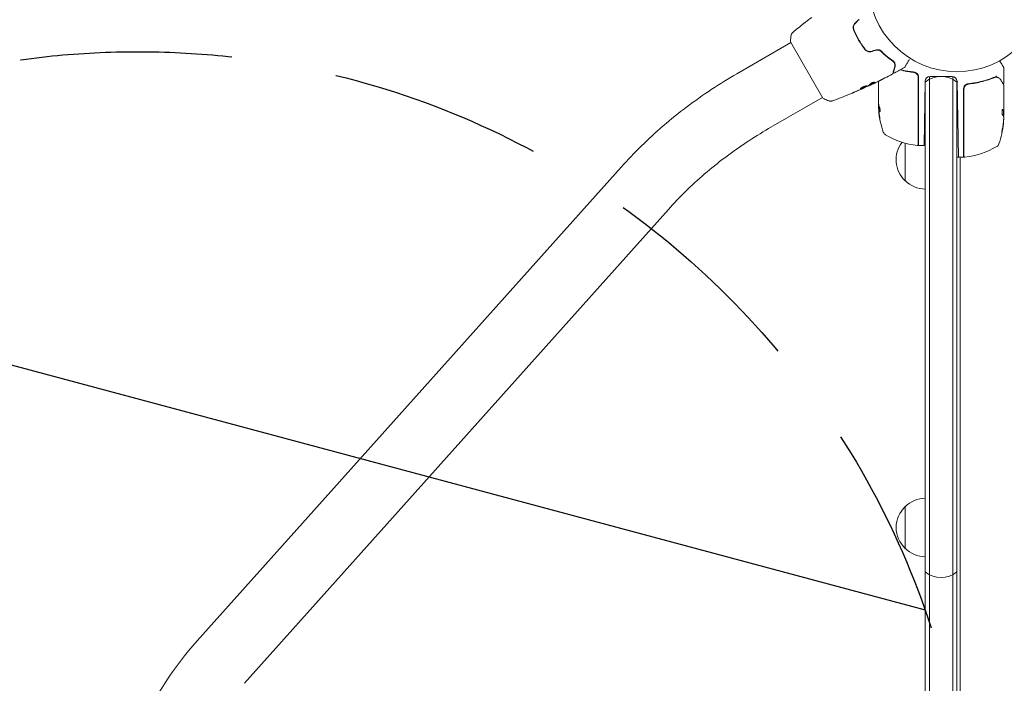
# Model space of a CAD drawing. Units: millimetres. Extents: x -4921 to 6796, y -6325 to 8633.
# Drawn here: x -2436 to -1846, y 1745 to 2142 of the extents above; entities that cross this region are included whole.
import ezdxf

# ---------------------------------------------------------------- set-up
doc = ezdxf.new("R2010")
doc.units = ezdxf.units.MM
doc.header["$LTSCALE"] = 20
doc.linetypes.add('HIDDEN', pattern=[9.525, 6.35, -3.175])
for name, color, linetype in [('2d', 230, 'Continuous'), ('EN-Free_Space', 10, 'HIDDEN'), ('EN-Free_Space_Hatch', 10, 'HIDDEN')]:
    doc.layers.add(name, color=color, linetype=linetype)

msp = doc.modelspace()

# ---------------------------------------------------------------- hatches: boundary and pattern name
at = {"layer": 'EN-Free_Space_Hatch'}
h = msp.add_hatch(dxfattribs=at)
h.set_pattern_fill('ANSI31', color=256, scale=100)
h.set_pattern_definition([(165, (397.5, 3475.5), (-82.175, -306.681), [])])
edge = h.paths.add_edge_path()
edge.add_line((-1710.42, 7126.53), (397.51, 3475.5))
edge.add_arc((-468.52, 2975.5), 1000, -150, 30, ccw=False)
edge.add_line((-1334.55, 2475.5), (-3442.47, 6126.53))
edge.add_arc((-2576.44, 6626.53), 1000, 30, 210, ccw=False)
edge = h.paths.add_edge_path()
edge.add_arc((-2365.08, 1623), 500, 0, 360)
edge = h.paths.add_edge_path()
edge.add_line((-1071.66, -2774.16), (-2311.39, -4921.45))
edge.add_arc((-3177.42, -4421.45), 1000, 150, 330, ccw=False)
edge.add_line((-4043.44, -3921.45), (-2803.71, -1774.16))
edge.add_line((-2803.71, -1774.16), (-1071.66, -2774.16))

# ---------------------------------------------------------------- linework, layer by layer
at = {"layer": '2d', "lineweight": 0}
for p, q in [((-1968.32, 2131.53), (-1968.32, 2131.53)), ((-2005.92, 2109.82), (-1973.65, 2128.45)), ((-1973.9, 2128.89), (-1954.4, 2095.11)), ((-1846.08, 2104.2), (-1846.08, 2113.37)), ((-1897.28, 2067.31), (-1897.28, 2107.61)), ((-1897.08, 2066.75), (-1897.08, 2107.79)), ((-1890.58, 2108.17), (-1890.58, 1189.31)), ((-1890.13, 2108.2), (-1877.03, 2108.2)), ((-1876.58, 1197.73), (-1876.58, 2108.17)), ((-1929.96, 2101.25), (-1929.92, 2101.19)), ((-1926.98, 2102.64), (-1926.93, 2102.56)), ((-1926.05, 2103.11), (-1926, 2103.02)), ((-1921.08, 2091.99), (-1921.08, 2105.33)), ((-1893.8, 2066.75), (-1893.13, 2105.25)), ((-1893.08, 2105.76), (-1893.08, 1187.81)), ((-1874.08, 1199.23), (-1874.08, 2105.76)), ((-1874.03, 2105.25), (-1873.23, 2059.75)), ((-1870.08, 2060.25), (-1870.08, 2100.79)), ((-1869.88, 2100.61), (-1869.88, 2060.31)), ((-1866.28, 2103.7), (-1867.78, 2103.7)), ((-1846.08, 2103), (-1846.08, 2084.99)), ((-1986.92, 2076.91), (-1954.65, 2095.55)), ((-1949.32, 2098.62), (-1949.32, 2098.62)), ((-1921.08, 2089.4), (-1921.08, 2090.98)), ((-1920.98, 2091.25), (-1920.98, 2088.59)), ((-1920.86, 2088.59), (-1920.96, 2088.59)), ((-1846.18, 2084.45), (-1846.18, 2087.69)), ((-1846.18, 2087.68), (-1846.08, 2087.68)), ((-1846.08, 2082.4), (-1846.08, 2083.98)), ((-1905.08, 2045.7), (-1905.08, 2068.24)), ((-1896.92, 2066.75), (-1893.8, 2066.75)), ((-1870.58, 2059.75), (-1873.58, 2059.75)), ((-1872.08, 2059.75), (-1872.08, 1200.43)), ((-2329.42, 1770.02), (-2075.34, 2053.89)), ((-2301.11, 1744.68), (-2047.02, 2028.55)), ((-1905.08, 1825.5), (-1905.08, 1850.5))]:
    msp.add_line(p, q, dxfattribs=at)
msp.add_circle((-1874.08, 2164), 53, dxfattribs=at)
for centre, radius, start, end in [((-1890.13, 2105.2), 3, 90, 179), ((-1883.58, 2093.2), 15, 50.70352, 129.29646), ((-1877.03, 2105.2), 3, 1, 90), ((-1892.89, 2083.7), 17, 90.6413, 91.08268), ((-1867.08, 2100.79), 3, 154.66076, 180), ((-1892.89, 2083.7), 17, 104.2697, 104.96633), ((-1871.18, 2091.75), 49.9, 183.62794, 183.81349), ((-1871.18, 2091.75), 50, 185.57751, 199.85225), ((-1895.98, 2084.75), 50, 340.14775, 354.42249), ((-1895.98, 2084.75), 49.9, 354.41128, 354.78484), ((-1915.39, 2075.79), 3, 199.85225, 239.89826), ((-1891.81, 2116.45), 50, 239.89826, 263.0783), ((-1892.89, 2058.7), 17, 104.2697, 104.96633), ((-1892.89, 2058.7), 17, 90.6413, 92.55502), ((-1893.56, 2058.2), 17, 141.54883, 227.33207), ((-1897.78, 2067.31), 0.5, 263.0783, 0), ((-1896.92, 2069.75), 3, 266.88035, 270), ((-1875.34, 2109.45), 50, 276.9217, 300.10174), ((-1851.77, 2068.79), 3, 300.10174, 340.14775), ((-1873.58, 2060.25), 0.5, 180, 270), ((-1870.58, 2060.25), 0.5, 270, 0), ((-1869.38, 2060.31), 0.5, 180, 276.9217), ((-1892.89, 2057.7), 17, 224.1865, 269.3587), ((-1892.89, 1838.5), 17, 90.6413, 135.8135), ((-1893.56, 1838), 17, 132.66793, 227.33207), ((-1892.89, 1837.5), 17, 224.1865, 269.3587), ((-1883.58, 1823), 15, 230.70352, 309.29648)]:
    msp.add_arc(centre, radius, start, end, dxfattribs=at)
for centre, major_axis, ratio, start_param, end_param in [((-1871.18, 2092.08), (-50, 0), 0.886633, 0.070459, 0.087901), ((-1871.18, 2090.24), (-49.97, 0), 0.372483, 0.088567, 0.172666), ((-1895.98, 2083.76), (49.96, 0), 0.882523, -0.189074, -0.09332), ((-1895.98, 2080.82), (49.81, 0), 0.438198, -0.046566, 0.01654)]:
    msp.add_ellipse(centre, major_axis=major_axis, ratio=ratio, start_param=start_param, end_param=end_param, dxfattribs=at)
at = {"layer": '2d', "lineweight": 0, "extrusion": (0, 0, -1)}
for centre, major_axis, ratio, start_param, end_param in [((-1871.18, 2092.9), (-49.98, 0), 0.385779, -0.172684, -0.083959), ((-1871.18, 2087.82), (-49.81, 0), 0.438198, -0.042766, 0.035353), ((-1871.18, 2090.24), (-49.87, 0), 0.372483, -0.173016, -0.088745), ((-1895.98, 2083.77), (49.99, 0), 0.156437, -0.125467, -0.082209), ((-1895.98, 2083.76), (49.86, 0), 0.882523, 0.093508, 0.189458), ((-1895.98, 2085.08), (50, 0), 0.886633, 0.070459, 0.189049), ((-1895.98, 2080.82), (49.71, 0), 0.438198, 0.042852, 0.04666)]:
    msp.add_ellipse(centre, major_axis=major_axis, ratio=ratio, start_param=start_param, end_param=end_param, dxfattribs=at)
at = {"layer": '2d', "lineweight": 0}
for points in [[(-1964.85, 2140.69), (-1963.6, 2141.66), (-1962.34, 2142.62), (-1961.08, 2143.57)], [(-1932.9, 2142.35), (-1933.74, 2141.52), (-1934.57, 2140.68), (-1935.4, 2139.85)], [(-1935.26, 2139.71), (-1934.43, 2140.54), (-1933.59, 2141.38), (-1932.76, 2142.21)], [(-1972.44, 2134.57), (-1970.24, 2136.4), (-1968.01, 2138.21), (-1965.75, 2139.98)], [(-1922.29, 2124.08), (-1923.43, 2123.77), (-1924.57, 2123.47), (-1925.71, 2123.16)], [(-1925.66, 2122.97), (-1924.52, 2123.27), (-1923.38, 2123.58), (-1922.24, 2123.88)], [(-1911.9, 2116.73), (-1911.85, 2116.67), (-1911.81, 2116.61), (-1911.77, 2116.54)], [(-1911.69, 2113.12), (-1911.62, 2113.1), (-1911.56, 2113.08), (-1911.5, 2113.06)], [(-1911.63, 2113.31), (-1911.57, 2113.29), (-1911.51, 2113.27), (-1911.44, 2113.25)], [(-1911.6, 2116.27), (-1911.5, 2116.07), (-1911.43, 2115.88), (-1911.38, 2115.69)], [(-1905.56, 2113.48), (-1907.48, 2112.39), (-1909.42, 2111.33), (-1911.37, 2110.29)], [(-1911.31, 2115.36), (-1911.3, 2115.24), (-1911.29, 2115.11), (-1911.29, 2115)], [(-1905.56, 2113.48), (-1905.56, 2113.48), (-1905.56, 2113.48), (-1905.56, 2113.48)], [(-1846.15, 2113.62), (-1846.15, 2113.62), (-1846.08, 2113.46), (-1846.08, 2113.37)], [(-1912.82, 2109.52), (-1912.82, 2109.52), (-1912.82, 2109.52), (-1912.82, 2109.52)], [(-1899.94, 2110.59), (-1899.9, 2110.58), (-1899.87, 2110.58), (-1899.83, 2110.57)], [(-1850.71, 2107.98), (-1850.95, 2107.95), (-1851.19, 2107.89), (-1851.42, 2107.8)], [(-1851.41, 2107.58), (-1851.24, 2107.65), (-1851.07, 2107.7), (-1850.89, 2107.74)], [(-1850.89, 2107.74), (-1850.82, 2107.76), (-1850.73, 2107.76), (-1850.66, 2107.75)], [(-1850.69, 2107.99), (-1850.69, 2107.99), (-1850.7, 2107.99), (-1850.71, 2107.98)], [(-1850.66, 2107.75), (-1850.61, 2107.74), (-1850.57, 2107.74), (-1850.52, 2107.73)], [(-1850.52, 2107.73), (-1850.5, 2107.73), (-1850.48, 2107.73), (-1850.45, 2107.72)], [(-1849.36, 2107.46), (-1849.3, 2107.44), (-1849.24, 2107.41), (-1849.18, 2107.38)], [(-1849.18, 2107.38), (-1848.67, 2107.11), (-1848.21, 2106.73), (-1847.84, 2106.1)], [(-1930.95, 2100.75), (-1931.24, 2100.62), (-1931.56, 2100.48), (-1931.89, 2100.33)], [(-1931.56, 2100.53), (-1931.47, 2100.57), (-1931.39, 2100.6), (-1931.3, 2100.64)], [(-1931.3, 2100.64), (-1931.17, 2100.7), (-1931.02, 2100.76), (-1930.9, 2100.82)], [(-1929.92, 2101.19), (-1929.92, 2101.19), (-1929.92, 2101.19), (-1929.92, 2101.19)], [(-1926.03, 2103.08), (-1926.7, 2102.77), (-1927.37, 2102.46), (-1928.04, 2102.15)], [(-1927.79, 2102.27), (-1927.73, 2102.3), (-1927.68, 2102.33), (-1927.65, 2102.35)], [(-1927.65, 2102.35), (-1927.01, 2102.73), (-1926.43, 2103.22), (-1925.91, 2103.79)], [(-1926.78, 2102.62), (-1926.88, 2102.58), (-1926.93, 2102.56), (-1926.93, 2102.56)], [(-1926.05, 2103.11), (-1926.05, 2103.11), (-1926, 2103.14), (-1925.91, 2103.18)], [(-1924.34, 2103.76), (-1924.71, 2103.58), (-1925.09, 2103.41), (-1925.47, 2103.23)], [(-1924.83, 2103.64), (-1924.83, 2103.64), (-1924.83, 2103.64), (-1924.82, 2103.64)], [(-1924.71, 2103.72), (-1924.71, 2103.72), (-1924.71, 2103.72), (-1924.71, 2103.71)], [(-1920.28, 2105.72), (-1921.62, 2105.06), (-1922.98, 2104.4), (-1924.34, 2103.76)], [(-1924.07, 2103.9), (-1922.65, 2104.58), (-1921.23, 2105.26), (-1919.82, 2105.95)], [(-1923.49, 2104.73), (-1923.47, 2104.7), (-1923.5, 2104.64), (-1923.58, 2104.57)], [(-1869.55, 2102.48), (-1869.64, 2102.35), (-1869.72, 2102.21), (-1869.79, 2102.07)], [(-1867.33, 2103.57), (-1867.29, 2103.58), (-1867.26, 2103.58), (-1867.22, 2103.59)], [(-1846.51, 2103.71), (-1846.51, 2103.71), (-1846.51, 2103.71), (-1846.51, 2103.71)], [(-1846.15, 2103.25), (-1846.1, 2103.18), (-1846.08, 2103.09), (-1846.08, 2103)], [(-1846.08, 2103), (-1846.08, 2103), (-1846.08, 2103), (-1846.08, 2103)], [(-1931.89, 2100.33), (-1933.14, 2099.79), (-1934.39, 2099.26), (-1935.65, 2098.74)], [(-1950.88, 2093.55), (-1950.88, 2093.55), (-1950.88, 2093.55), (-1950.88, 2093.55)], [(-1921.07, 2091.86), (-1921.07, 2091.9), (-1921.08, 2091.94), (-1921.08, 2091.99)], [(-1921.08, 2089.4), (-1921.07, 2089.24), (-1921.06, 2089.09), (-1921.05, 2088.96)], [(-1921.06, 2091.75), (-1921.06, 2091.79), (-1921.07, 2091.82), (-1921.07, 2091.86)], [(-1920.99, 2091.28), (-1921.02, 2091.41), (-1921.04, 2091.57), (-1921.06, 2091.75)], [(-1921.06, 2091.75), (-1921.06, 2091.75), (-1921.06, 2091.75), (-1921.06, 2091.75)], [(-1920.27, 2086.98), (-1920.28, 2087), (-1920.3, 2087.02), (-1920.31, 2087.04)], [(-1846.69, 2088.44), (-1846.7, 2088.45), (-1846.72, 2088.46), (-1846.73, 2088.46)], [(-1846.23, 2087.75), (-1846.21, 2087.71), (-1846.19, 2087.69), (-1846.18, 2087.69)], [(-1846.15, 2084.39), (-1846.13, 2084.5), (-1846.11, 2084.62), (-1846.1, 2084.75)], [(-1846.08, 2087.69), (-1846.09, 2087.69), (-1846.11, 2087.71), (-1846.13, 2087.75)], [(-1846.1, 2084.75), (-1846.1, 2084.79), (-1846.09, 2084.82), (-1846.09, 2084.86)], [(-1846.09, 2084.86), (-1846.09, 2084.9), (-1846.08, 2084.94), (-1846.08, 2084.99)], [(-1846.32, 2079.81), (-1846.33, 2079.77), (-1846.33, 2079.72), (-1846.34, 2079.65)], [(-1846.24, 2079.65), (-1846.23, 2079.72), (-1846.23, 2079.77), (-1846.22, 2079.81)], [(-1846.08, 2082.4), (-1846.09, 2082.24), (-1846.1, 2082.09), (-1846.11, 2081.96)]]:
    msp.add_open_spline(points, degree=3, dxfattribs=at)
for points, knots in [([(-1965.75, 2139.98), (-1965.72, 2140.01), (-1965.68, 2140.04), (-1965.59, 2140.11), (-1965.54, 2140.15), (-1965.42, 2140.25), (-1965.35, 2140.3), (-1965.15, 2140.45), (-1965, 2140.57), (-1964.85, 2140.69)], [0.003802953, 0.003802953, 0.003802953, 0.003802953, 0.004028258, 0.004028258, 0.004321052, 0.004321052, 0.004613847, 0.004613847, 0.005199436, 0.005199436, 0.005199436, 0.005199436]), ([(-1935.4, 2139.85), (-1935.63, 2139.62), (-1935.82, 2139.36), (-1936.12, 2138.8), (-1936.22, 2138.5), (-1936.31, 2138.05), (-1936.33, 2137.9), (-1936.35, 2137.59), (-1936.34, 2137.43), (-1936.3, 2136.98), (-1936.23, 2136.68), (-1936.11, 2136.4)], [0, 0, 0, 0, 0.000962618, 0.000962618, 0.001925236, 0.001925236, 0.002406545, 0.002406545, 0.002887854, 0.002887854, 0.003850472, 0.003850472, 0.003850472, 0.003850472]), ([(-1935.93, 2136.47), (-1936.14, 2137.01), (-1936.2, 2137.61), (-1936.02, 2138.46), (-1935.93, 2138.74), (-1935.65, 2139.26), (-1935.47, 2139.5), (-1935.26, 2139.71)], [0, 0, 0, 0, 0.001770151, 0.001770151, 0.002655226, 0.002655226, 0.003540301, 0.003540301, 0.003540301, 0.003540301]), ([(-1936.11, 2136.4), (-1935.68, 2135.31), (-1935.21, 2134.23), (-1934.43, 2132.62), (-1934.16, 2132.09), (-1933.59, 2131.02), (-1933.3, 2130.49), (-1932.39, 2128.92), (-1931.75, 2127.9), (-1930.42, 2125.94), (-1929.72, 2124.99), (-1929, 2124.08)], [0, 0, 0, 0, 0.0036116, 0.0036116, 0.0054174, 0.0054174, 0.0072232, 0.0072232, 0.01083479, 0.01083479, 0.01444639, 0.01444639, 0.01444639, 0.01444639]), ([(-1928.84, 2124.2), (-1929.57, 2125.12), (-1930.26, 2126.06), (-1931.26, 2127.54), (-1931.59, 2128.04), (-1932.23, 2129.06), (-1932.54, 2129.57), (-1933.44, 2131.14), (-1934, 2132.19), (-1935.02, 2134.32), (-1935.5, 2135.39), (-1935.93, 2136.47)], [0, 0, 0, 0, 0.0035954, 0.0035954, 0.00539309, 0.00539309, 0.00719079, 0.00719079, 0.01078619, 0.01078619, 0.01438158, 0.01438158, 0.01438158, 0.01438158]), ([(-1973.9, 2128.89), (-1973.84, 2129.77), (-1973.76, 2130.66), (-1973.61, 2131.92), (-1973.55, 2132.32), (-1973.49, 2132.72)], [0, 0, 0, 0, 2.660887, 2.660887, 3.904745, 3.904745, 3.904745, 3.904745]), ([(-1973.49, 2132.72), (-1973.44, 2133.04), (-1973.34, 2133.35), (-1973.12, 2133.78), (-1973.03, 2133.91), (-1972.87, 2134.14), (-1972.79, 2134.24), (-1972.62, 2134.41), (-1972.52, 2134.5), (-1972.44, 2134.57)], [0, 0, 0, 0, 0.971802, 0.971802, 1.448447, 1.448447, 1.834818, 1.834818, 2.252163, 2.252163, 2.252163, 2.252163]), ([(-1925.71, 2123.16), (-1926, 2123.08), (-1926.3, 2123.05), (-1926.73, 2123.06), (-1926.88, 2123.08), (-1927.17, 2123.13), (-1927.31, 2123.17), (-1927.58, 2123.26), (-1927.72, 2123.32), (-1927.98, 2123.45), (-1928.1, 2123.52), (-1928.46, 2123.77), (-1928.66, 2123.97), (-1928.84, 2124.2)], [0, 0, 0, 0, 0.000889055, 0.000889055, 0.001333583, 0.001333583, 0.00177811, 0.00177811, 0.002222638, 0.002222638, 0.002667165, 0.002667165, 0.00355622, 0.00355622, 0.00355622, 0.00355622]), ([(-1929, 2124.08), (-1928.62, 2123.6), (-1928.11, 2123.23), (-1927.23, 2122.93), (-1926.92, 2122.87), (-1926.28, 2122.85), (-1925.97, 2122.88), (-1925.66, 2122.97)], [0, 0, 0, 0, 0.001914168, 0.001914168, 0.002871252, 0.002871252, 0.003828336, 0.003828336, 0.003828336, 0.003828336]), ([(-1919.38, 2123.29), (-1919.55, 2123.46), (-1919.75, 2123.62), (-1920.07, 2123.81), (-1920.19, 2123.87), (-1920.42, 2123.98), (-1920.55, 2124.02), (-1920.8, 2124.1), (-1920.93, 2124.13), (-1921.2, 2124.17), (-1921.34, 2124.18), (-1921.75, 2124.18), (-1922.02, 2124.15), (-1922.29, 2124.08)], [0, 0, 0, 0, 0.000832155, 0.000832155, 0.001248232, 0.001248232, 0.001664309, 0.001664309, 0.002080386, 0.002080386, 0.002496464, 0.002496464, 0.003328618, 0.003328618, 0.003328618, 0.003328618]), ([(-1922.24, 2123.88), (-1922, 2123.95), (-1921.75, 2123.98), (-1921.24, 2123.98), (-1920.99, 2123.94), (-1920.62, 2123.84), (-1920.49, 2123.79), (-1920.37, 2123.74)], [0, 0, 0, 0, 0.000754737, 0.000754737, 0.001509473, 0.001509473, 0.001915042, 0.001915042, 0.001915042, 0.001915042]), ([(-1922.24, 2123.88), (-1921.99, 2123.95), (-1921.74, 2123.98), (-1921.36, 2123.98), (-1921.24, 2123.97), (-1920.99, 2123.93), (-1920.87, 2123.91), (-1920.63, 2123.84), (-1920.52, 2123.8), (-1920.3, 2123.7), (-1920.19, 2123.65), (-1919.88, 2123.46), (-1919.69, 2123.32), (-1919.53, 2123.15)], [0, 0, 0, 0, 0.000765347, 0.000765347, 0.00114802, 0.00114802, 0.001530694, 0.001530694, 0.001913367, 0.001913367, 0.00229604, 0.00229604, 0.003061387, 0.003061387, 0.003061387, 0.003061387]), ([(-1919.53, 2123.15), (-1918.3, 2121.91), (-1917.08, 2120.82), (-1914.73, 2118.88), (-1913.58, 2118.03), (-1912.5, 2117.28)], [0, 0, 0, 0, 0.00577336, 0.00577336, 0.01154671, 0.01154671, 0.01154671, 0.01154671]), ([(-1912.38, 2117.45), (-1913.48, 2118.21), (-1914.63, 2119.06), (-1916.98, 2121), (-1918.18, 2122.08), (-1919.38, 2123.29)], [0, 0, 0, 0, 0.00561537, 0.00561537, 0.01123074, 0.01123074, 0.01123074, 0.01123074]), ([(-1902.68, 2118.32), (-1902.68, 2118.32), (-1902.68, 2118.31), (-1903.08, 2117.62), (-1903.45, 2116.98), (-1903.95, 2116.11), (-1904.11, 2115.84), (-1904.4, 2115.33), (-1904.54, 2115.1), (-1904.9, 2114.47), (-1905.09, 2114.15), (-1905.26, 2113.85), (-1905.3, 2113.78), (-1905.33, 2113.73), (-1905.34, 2113.72), (-1905.34, 2113.71), (-1905.34, 2113.71), (-1905.35, 2113.69), (-1905.36, 2113.68), (-1905.37, 2113.67), (-1905.37, 2113.66), (-1905.37, 2113.66)], [0.00359105, 0.00359105, 0.00359105, 0.00359105, 0.00362128, 0.00362128, 0.00724257, 0.00724257, 0.00905321, 0.00905321, 0.01086385, 0.01086385, 0.01448514, 0.01448514, 0.01629578, 0.01629578, 0.0172011, 0.0172011, 0.01810642, 0.01810642, 0.02172771, 0.02172771, 0.02826335, 0.02826335, 0.02826335, 0.02826335]), ([(-1911.38, 2114.25), (-1911.68, 2113.12), (-1911.94, 2112.17), (-1912.18, 2111.26), (-1912.23, 2111.09), (-1912.31, 2110.78), (-1912.35, 2110.64), (-1912.45, 2110.28), (-1912.49, 2110.1), (-1912.53, 2109.95), (-1912.54, 2109.92), (-1912.55, 2109.9), (-1912.55, 2109.89), (-1912.56, 2109.87), (-1912.56, 2109.86), (-1912.56, 2109.84), (-1912.57, 2109.83), (-1912.57, 2109.83)], [0, 0, 0, 0, 0.00604989, 0.00604989, 0.00756236, 0.00756236, 0.00907483, 0.00907483, 0.01209978, 0.01209978, 0.01361225, 0.01361225, 0.01512472, 0.01512472, 0.01814967, 0.01814967, 0.02364717, 0.02364717, 0.02364717, 0.02364717]), ([(-1912.5, 2117.28), (-1912.22, 2117.09), (-1912, 2116.87), (-1911.65, 2116.4), (-1911.53, 2116.14), (-1911.39, 2115.75), (-1911.36, 2115.62), (-1911.31, 2115.35), (-1911.29, 2115.21), (-1911.28, 2114.81), (-1911.31, 2114.53), (-1911.38, 2114.25)], [0, 0, 0, 0, 0.001348017, 0.001348017, 0.002696033, 0.002696033, 0.003370042, 0.003370042, 0.00404405, 0.00404405, 0.005392066, 0.005392066, 0.005392066, 0.005392066]), ([(-1911.19, 2114.2), (-1911.12, 2114.48), (-1911.08, 2114.75), (-1911.09, 2115.31), (-1911.13, 2115.59), (-1911.26, 2116), (-1911.32, 2116.14), (-1911.45, 2116.42), (-1911.53, 2116.56), (-1911.81, 2116.96), (-1912.05, 2117.22), (-1912.38, 2117.45)], [0, 0, 0, 0, 0.001864837, 0.001864837, 0.003729674, 0.003729674, 0.004662092, 0.004662092, 0.00559451, 0.00559451, 0.007459347, 0.007459347, 0.007459347, 0.007459347]), ([(-1912.08, 2110.86), (-1912.08, 2110.86), (-1912.08, 2110.86), (-1912.08, 2110.88), (-1912.08, 2110.88), (-1912.07, 2110.9), (-1912.07, 2110.91), (-1912.07, 2110.92), (-1912.07, 2110.92), (-1912.07, 2110.93), (-1912.06, 2110.93), (-1912.05, 2110.98), (-1912.02, 2111.09), (-1911.96, 2111.34), (-1911.93, 2111.43), (-1911.87, 2111.66), (-1911.83, 2111.79), (-1911.65, 2112.49), (-1911.44, 2113.26), (-1911.19, 2114.2)], [0.02275047, 0.02275047, 0.02275047, 0.02275047, 0.02787328, 0.02787328, 0.0306606, 0.0306606, 0.03205427, 0.03205427, 0.0327511, 0.0327511, 0.03344793, 0.03344793, 0.03623526, 0.03623526, 0.03762892, 0.03762892, 0.03902259, 0.03902259, 0.04459724, 0.04459724, 0.04459724, 0.04459724]), ([(-1905.37, 2113.66), (-1905.37, 2113.66), (-1905.37, 2113.66), (-1905.37, 2113.66), (-1905.37, 2113.66), (-1905.37, 2113.66), (-1905.37, 2113.66), (-1905.37, 2113.65), (-1905.37, 2113.65), (-1905.38, 2113.64), (-1905.39, 2113.63), (-1905.41, 2113.61), (-1905.42, 2113.59), (-1905.47, 2113.54), (-1905.51, 2113.5), (-1905.56, 2113.48)], [0, 0, 0, 0, 0.0004883, 0.0004883, 0.0024414, 0.0024414, 0.0063477, 0.0063477, 0.0141604, 0.0141604, 0.0454251, 0.0454251, 0.1080431, 0.1080431, 0.2662065, 0.2662065, 0.2662065, 0.2662065]), ([(-2075.34, 2053.89), (-2071.46, 2058.21), (-2067.41, 2062.44), (-2058.99, 2070.68), (-2054.61, 2074.69), (-2045.57, 2082.45), (-2040.9, 2086.21), (-2031.31, 2093.45), (-2026.38, 2096.94), (-2016.31, 2103.61), (-2011.16, 2106.79), (-2005.92, 2109.82)], [3.8889626, 3.8889626, 3.8889626, 3.8889626, 3.9783908, 3.9783908, 4.067819, 4.067819, 4.1572472, 4.1572472, 4.2466754, 4.2466754, 4.3361036, 4.3361036, 4.3361036, 4.3361036]), ([(-1912.82, 2109.52), (-1915.75, 2107.97), (-1918.7, 2106.48), (-1923.08, 2104.36), (-1924.48, 2103.69), (-1925.89, 2103.04)], [0, 0, 0, 0, 10.001335, 10.001335, 14.690563, 14.690563, 14.690563, 14.690563]), ([(-1918.56, 2106.57), (-1918.56, 2106.57), (-1918.57, 2106.57), (-1918.62, 2106.54), (-1918.65, 2106.53), (-1918.79, 2106.46), (-1918.92, 2106.39), (-1919.16, 2106.27), (-1919.25, 2106.23), (-1919.44, 2106.13), (-1919.54, 2106.09), (-1919.74, 2105.98), (-1919.85, 2105.93), (-1920.06, 2105.83), (-1920.17, 2105.77), (-1920.28, 2105.72)], [0.002335629, 0.002335629, 0.002335629, 0.002335629, 0.002691247, 0.002691247, 0.003046864, 0.003046864, 0.003758098, 0.003758098, 0.004113716, 0.004113716, 0.004469333, 0.004469333, 0.00482495, 0.00482495, 0.005180567, 0.005180567, 0.005180567, 0.005180567]), ([(-1919.82, 2105.95), (-1919.65, 2106.04), (-1919.48, 2106.12), (-1919.17, 2106.27), (-1919.04, 2106.34), (-1918.81, 2106.45), (-1918.72, 2106.5), (-1918.63, 2106.54), (-1918.6, 2106.55), (-1918.57, 2106.57), (-1918.56, 2106.57), (-1918.56, 2106.57)], [0, 0, 0, 0, 0.000583907, 0.000583907, 0.001167815, 0.001167815, 0.001751722, 0.001751722, 0.002043676, 0.002043676, 0.002335629, 0.002335629, 0.002335629, 0.002335629]), ([(-1912.57, 2109.83), (-1912.57, 2109.81), (-1912.58, 2109.79), (-1912.6, 2109.75), (-1912.6, 2109.73), (-1912.64, 2109.68), (-1912.66, 2109.64), (-1912.73, 2109.58), (-1912.77, 2109.54), (-1912.82, 2109.52)], [0, 0, 0, 0, 0.063877, 0.063877, 0.1267226, 0.1267226, 0.2526866, 0.2526866, 0.41085, 0.41085, 0.41085, 0.41085]), ([(-1911.37, 2110.29), (-1911.41, 2110.26), (-1911.47, 2110.24), (-1911.57, 2110.23), (-1911.63, 2110.23), (-1911.74, 2110.24), (-1911.79, 2110.26), (-1911.88, 2110.31), (-1911.93, 2110.35), (-1912, 2110.43), (-1912.03, 2110.47), (-1912.08, 2110.57), (-1912.09, 2110.62), (-1912.1, 2110.73), (-1912.1, 2110.79), (-1912.09, 2110.85), (-1912.09, 2110.85), (-1912.08, 2110.86)], [0, 0, 0, 0, 0.16195, 0.16195, 0.324498, 0.324498, 0.487024, 0.487024, 0.649551, 0.649551, 0.812077, 0.812077, 0.974604, 0.974604, 1.137131, 1.137131, 1.15657, 1.15657, 1.15657, 1.15657]), ([(-1908.07, 2112.08), (-1906.8, 2111.75), (-1905.5, 2111.47), (-1903.48, 2111.09), (-1902.78, 2110.97), (-1901.37, 2110.76), (-1900.66, 2110.67), (-1899.94, 2110.59)], [0.008778542, 0.008778542, 0.008778542, 0.008778542, 0.012935595, 0.012935595, 0.015091528, 0.015091528, 0.017247461, 0.017247461, 0.017247461, 0.017247461]), ([(-1907.81, 2112.22), (-1906.57, 2111.91), (-1905.31, 2111.63), (-1903.31, 2111.27), (-1902.61, 2111.15), (-1901.18, 2110.94), (-1900.47, 2110.85), (-1899.75, 2110.77)], [0.009014486, 0.009014486, 0.009014486, 0.009014486, 0.01304558, 0.01304558, 0.015219844, 0.015219844, 0.017394107, 0.017394107, 0.017394107, 0.017394107]), ([(-1899.94, 2110.59), (-1899.76, 2110.57), (-1899.58, 2110.53), (-1899.24, 2110.43), (-1899.07, 2110.36), (-1898.74, 2110.19), (-1898.59, 2110.09), (-1898.3, 2109.87), (-1898.17, 2109.75), (-1897.92, 2109.47), (-1897.81, 2109.33), (-1897.63, 2109.02), (-1897.54, 2108.85), (-1897.41, 2108.51), (-1897.36, 2108.34), (-1897.3, 2107.98), (-1897.28, 2107.79), (-1897.28, 2107.61)], [0, 0, 0, 0, 0.000545643, 0.000545643, 0.001091287, 0.001091287, 0.00163693, 0.00163693, 0.002182574, 0.002182574, 0.002728217, 0.002728217, 0.003273861, 0.003273861, 0.003819504, 0.003819504, 0.004365148, 0.004365148, 0.004365148, 0.004365148]), ([(-1897.25, 2108.77), (-1897.34, 2109.04), (-1897.47, 2109.29), (-1897.71, 2109.64), (-1897.81, 2109.75), (-1898, 2109.95), (-1898.1, 2110.05), (-1898.43, 2110.31), (-1898.68, 2110.45), (-1899.19, 2110.67), (-1899.47, 2110.74), (-1899.75, 2110.77)], [0.00100236, 0.00100236, 0.00100236, 0.00100236, 0.001846114, 0.001846114, 0.002267991, 0.002267991, 0.002689868, 0.002689868, 0.003533622, 0.003533622, 0.004377377, 0.004377377, 0.004377377, 0.004377377]), ([(-1899.24, 2110.42), (-1899.23, 2110.42), (-1899.23, 2110.42), (-1899.23, 2110.42), (-1899.23, 2110.42), (-1899.22, 2110.42), (-1899.22, 2110.41), (-1899.2, 2110.41), (-1899.19, 2110.4), (-1899.17, 2110.39), (-1899.15, 2110.39), (-1899.14, 2110.38)], [0.1768027, 0.1768027, 0.1768027, 0.1768027, 0.1894279, 0.1894279, 0.2123885, 0.2123885, 0.2329575, 0.2329575, 0.3426623, 0.3426623, 0.4889405, 0.4889405, 0.4889405, 0.4889405]), ([(-1899.24, 2110.42), (-1899.23, 2110.42), (-1899.23, 2110.42), (-1899.23, 2110.42), (-1899.23, 2110.42), (-1899.22, 2110.41), (-1899.22, 2110.41), (-1899.21, 2110.41), (-1899.2, 2110.41), (-1899.18, 2110.4), (-1899.16, 2110.39), (-1899.14, 2110.38)], [0.1786321, 0.1786321, 0.1786321, 0.1786321, 0.2027398, 0.2027398, 0.2141563, 0.2141563, 0.2394263, 0.2394263, 0.3068136, 0.3068136, 0.4865298, 0.4865298, 0.4865298, 0.4865298]), ([(-1897.08, 2107.79), (-1897.08, 2107.96), (-1897.09, 2108.12), (-1897.15, 2108.45), (-1897.19, 2108.61), (-1897.25, 2108.77)], [0, 0, 0, 0, 0.000501147, 0.000501147, 0.001002294, 0.001002294, 0.001002294, 0.001002294]), ([(-1851.42, 2107.8), (-1853.85, 2106.82), (-1856.39, 2105.97), (-1860.39, 2104.95), (-1861.75, 2104.65), (-1863.84, 2104.27), (-1864.55, 2104.15), (-1865.97, 2103.94), (-1866.69, 2103.85), (-1867.41, 2103.77)], [0, 0, 0, 0, 0.00868962, 0.00868962, 0.01303444, 0.01303444, 0.01520684, 0.01520684, 0.01737925, 0.01737925, 0.01737925, 0.01737925]), ([(-1867.22, 2103.59), (-1864.36, 2103.91), (-1861.62, 2104.43), (-1857.67, 2105.44), (-1856.38, 2105.82), (-1854.48, 2106.44), (-1853.85, 2106.66), (-1852.62, 2107.11), (-1852.01, 2107.34), (-1851.41, 2107.58)], [0, 0, 0, 0, 0.00862215, 0.00862215, 0.01293323, 0.01293323, 0.01508877, 0.01508877, 0.0172443, 0.0172443, 0.0172443, 0.0172443]), ([(-1850.69, 2107.99), (-1850.63, 2108), (-1850.57, 2108.07), (-1850.51, 2108.21), (-1850.49, 2108.26), (-1850.47, 2108.35), (-1850.46, 2108.38), (-1850.44, 2108.43), (-1850.43, 2108.47), (-1850.4, 2108.48)], [0, 0, 0, 0, 0.0003682582, 0.0003682582, 0.0005523873, 0.0005523873, 0.0006444519, 0.0006444519, 0.0007365165, 0.0007365165, 0.0007365165, 0.0007365165]), ([(-1850.45, 2107.72), (-1850.18, 2107.69), (-1849.93, 2107.64), (-1849.59, 2107.54), (-1849.46, 2107.5), (-1849.36, 2107.46)], [0, 0, 0, 0, 0.923542, 0.923542, 1.557399, 1.557399, 1.557399, 1.557399]), ([(-1929.92, 2101.19), (-1932.94, 2099.84), (-1935.99, 2098.54), (-1942.27, 2095.98), (-1945.5, 2094.73), (-1948.75, 2093.53)], [0, 0, 0, 0, 10.001335, 10.001335, 20.470445, 20.470445, 20.470445, 20.470445]), ([(-1931.96, 2100.74), (-1931.98, 2100.78), (-1931.96, 2100.85), (-1931.81, 2101.02), (-1931.69, 2101.12), (-1931.45, 2101.3), (-1931.36, 2101.36), (-1931.16, 2101.48), (-1931.06, 2101.54), (-1930.83, 2101.67), (-1930.71, 2101.73), (-1930.46, 2101.85), (-1930.34, 2101.9), (-1930.08, 2102.01), (-1929.95, 2102.06), (-1929.7, 2102.16), (-1929.57, 2102.2), (-1929.32, 2102.28), (-1929.2, 2102.31), (-1928.98, 2102.37), (-1928.87, 2102.4), (-1928.58, 2102.46), (-1928.41, 2102.48), (-1928.17, 2102.48), (-1928.1, 2102.46), (-1928.08, 2102.42)], [0.006617599, 0.006617599, 0.006617599, 0.006617599, 0.007449314, 0.007449314, 0.008281029, 0.008281029, 0.008696886, 0.008696886, 0.009112744, 0.009112744, 0.009528601, 0.009528601, 0.009944458, 0.009944458, 0.010360316, 0.010360316, 0.010776173, 0.010776173, 0.011192031, 0.011192031, 0.011607888, 0.011607888, 0.012439603, 0.012439603, 0.013271318, 0.013271318, 0.013271318, 0.013271318]), ([(-1931.96, 2100.79), (-1931.96, 2100.79), (-1931.95, 2100.79), (-1931.9, 2100.78), (-1931.86, 2100.78), (-1931.69, 2100.8), (-1931.53, 2100.83), (-1931.25, 2100.92), (-1931.15, 2100.96), (-1930.93, 2101.03), (-1930.82, 2101.08), (-1930.58, 2101.17), (-1930.46, 2101.22), (-1930.21, 2101.33), (-1930.08, 2101.38), (-1929.7, 2101.55), (-1929.45, 2101.67), (-1929.1, 2101.83), (-1928.99, 2101.89), (-1928.79, 2102), (-1928.69, 2102.05), (-1928.52, 2102.14), (-1928.44, 2102.19), (-1928.31, 2102.27), (-1928.26, 2102.31), (-1928.17, 2102.39), (-1928.14, 2102.43), (-1928.13, 2102.46)], [0.006959302, 0.006959302, 0.006959302, 0.006959302, 0.007065717, 0.007065717, 0.007479037, 0.007479037, 0.008305676, 0.008305676, 0.008718996, 0.008718996, 0.009132316, 0.009132316, 0.009545635, 0.009545635, 0.009958955, 0.009958955, 0.010785595, 0.010785595, 0.011198915, 0.011198915, 0.011612234, 0.011612234, 0.012025554, 0.012025554, 0.012438874, 0.012438874, 0.012937835, 0.012937835, 0.012937835, 0.012937835]), ([(-1928.08, 2102.42), (-1928.07, 2102.41), (-1928.07, 2102.38), (-1928.1, 2102.33), (-1928.13, 2102.3), (-1928.21, 2102.23), (-1928.26, 2102.19), (-1928.39, 2102.1), (-1928.47, 2102.06), (-1928.72, 2101.91), (-1928.93, 2101.8), (-1929.28, 2101.64), (-1929.4, 2101.58), (-1929.65, 2101.46), (-1929.77, 2101.41), (-1930.03, 2101.3), (-1930.16, 2101.24), (-1930.4, 2101.14), (-1930.53, 2101.09), (-1930.89, 2100.94), (-1931.1, 2100.86), (-1931.39, 2100.77), (-1931.47, 2100.75), (-1931.63, 2100.71), (-1931.69, 2100.7), (-1931.81, 2100.69), (-1931.85, 2100.69), (-1931.92, 2100.71), (-1931.95, 2100.72), (-1931.96, 2100.74)], [0, 0, 0, 0, 0.0004136, 0.0004136, 0.0008272, 0.0008272, 0.0012408, 0.0012408, 0.0016544, 0.0016544, 0.0024816, 0.0024816, 0.0028952, 0.0028952, 0.0033088, 0.0033088, 0.0037224, 0.0037224, 0.004136, 0.004136, 0.0049632, 0.0049632, 0.0053768, 0.0053768, 0.0057904, 0.0057904, 0.006203999, 0.006203999, 0.006617599, 0.006617599, 0.006617599, 0.006617599]), ([(-1929.92, 2101.19), (-1929.92, 2101.19), (-1929.95, 2101.18), (-1930.04, 2101.14), (-1930.11, 2101.11), (-1930.28, 2101.04), (-1930.39, 2100.99), (-1930.64, 2100.88), (-1930.79, 2100.82), (-1930.95, 2100.75)], [0, 0, 0, 0, 0.000630412, 0.000630412, 0.001260825, 0.001260825, 0.001891237, 0.001891237, 0.00252165, 0.00252165, 0.00252165, 0.00252165]), ([(-1930.9, 2100.82), (-1930.38, 2101.06), (-1929.86, 2101.29), (-1928.82, 2101.78), (-1928.31, 2102.02), (-1927.79, 2102.27)], [0, 0, 0, 0, 0.00190427, 0.00190427, 0.003808539, 0.003808539, 0.003808539, 0.003808539]), ([(-1926.96, 2102.6), (-1926.96, 2102.61), (-1926.97, 2102.6), (-1927.01, 2102.59), (-1927.04, 2102.58), (-1927.12, 2102.55), (-1927.16, 2102.53), (-1927.28, 2102.49), (-1927.34, 2102.46), (-1927.43, 2102.43), (-1927.45, 2102.42), (-1927.47, 2102.41)], [0, 0, 0, 0, 0.00032099, 0.00032099, 0.000641981, 0.000641981, 0.000962971, 0.000962971, 0.001283961, 0.001283961, 0.00137276, 0.00137276, 0.00137276, 0.00137276]), ([(-1925.47, 2103.23), (-1925.62, 2103.16), (-1925.77, 2103.09), (-1926.06, 2102.96), (-1926.19, 2102.9), (-1926.54, 2102.73), (-1926.71, 2102.66), (-1926.78, 2102.62)], [0, 0, 0, 0, 0.000502086, 0.000502086, 0.001004171, 0.001004171, 0.002008343, 0.002008343, 0.002008343, 0.002008343]), ([(-1925.86, 2103.09), (-1925.92, 2103.06), (-1925.96, 2103.04), (-1926, 2103.02), (-1926, 2103.02), (-1925.95, 2103.04), (-1925.84, 2103.08), (-1925.67, 2103.16)], [0, 0, 0, 0, 0.000405292, 0.000405292, 0.000810583, 0.000810583, 0.001621167, 0.001621167, 0.001621167, 0.001621167]), ([(-1925.91, 2103.79), (-1925.86, 2103.84), (-1925.79, 2103.9), (-1925.61, 2104.04), (-1925.5, 2104.11), (-1925.26, 2104.25), (-1925.12, 2104.32), (-1924.85, 2104.45), (-1924.71, 2104.51), (-1924.29, 2104.66), (-1924.03, 2104.73), (-1923.64, 2104.79), (-1923.52, 2104.78), (-1923.49, 2104.73)], [0, 0, 0, 0, 0.000456133, 0.000456133, 0.000912267, 0.000912267, 0.0013684, 0.0013684, 0.001824534, 0.001824534, 0.0027368, 0.0027368, 0.003649067, 0.003649067, 0.003649067, 0.003649067]), ([(-1925.91, 2103.18), (-1925.71, 2103.28), (-1925.51, 2103.39), (-1925.11, 2103.6), (-1924.91, 2103.71), (-1924.33, 2104.07), (-1923.97, 2104.35), (-1923.63, 2104.66)], [0, 0, 0, 0, 0.001469311, 0.001469311, 0.002938621, 0.002938621, 0.005877242, 0.005877242, 0.005877242, 0.005877242]), ([(-1923.58, 2104.57), (-1923.92, 2104.26), (-1924.28, 2103.98), (-1924.86, 2103.62), (-1925.06, 2103.51), (-1925.46, 2103.3), (-1925.66, 2103.2), (-1925.86, 2103.09)], [0, 0, 0, 0, 0.002938605, 0.002938605, 0.004407908, 0.004407908, 0.005877211, 0.005877211, 0.005877211, 0.005877211]), ([(-1925.67, 2103.16), (-1925.46, 2103.26), (-1925.22, 2103.37), (-1924.67, 2103.62), (-1924.38, 2103.76), (-1924.07, 2103.9)], [0, 0, 0, 0, 0.001013465, 0.001013465, 0.00202693, 0.00202693, 0.00202693, 0.00202693]), ([(-1923.63, 2104.66), (-1923.59, 2104.7), (-1923.56, 2104.73), (-1923.55, 2104.76), (-1923.55, 2104.76), (-1923.54, 2104.77)], [0, 0, 0, 0, 0.0003297632, 0.0003297632, 0.0003852274, 0.0003852274, 0.0003852274, 0.0003852274]), ([(-1869.88, 2100.61), (-1869.88, 2100.79), (-1869.86, 2100.97), (-1869.8, 2101.33), (-1869.75, 2101.51), (-1869.62, 2101.85), (-1869.53, 2102.01), (-1869.35, 2102.32), (-1869.24, 2102.47), (-1868.99, 2102.75), (-1868.86, 2102.87), (-1868.57, 2103.09), (-1868.42, 2103.19), (-1868.09, 2103.36), (-1867.93, 2103.42), (-1867.58, 2103.53), (-1867.4, 2103.57), (-1867.22, 2103.59)], [0, 0, 0, 0, 0.000545599, 0.000545599, 0.001091197, 0.001091197, 0.001636796, 0.001636796, 0.002182395, 0.002182395, 0.002727993, 0.002727993, 0.003273592, 0.003273592, 0.003819191, 0.003819191, 0.00436479, 0.00436479, 0.00436479, 0.00436479]), ([(-1867.41, 2103.77), (-1867.62, 2103.74), (-1867.83, 2103.7), (-1868.24, 2103.56), (-1868.43, 2103.47), (-1868.8, 2103.25), (-1868.98, 2103.12), (-1869.29, 2102.82), (-1869.43, 2102.66), (-1869.55, 2102.48)], [0, 0, 0, 0, 0.000653397, 0.000653397, 0.001306794, 0.001306794, 0.001960191, 0.001960191, 0.002613588, 0.002613588, 0.002613588, 0.002613588]), ([(-1868.02, 2103.38), (-1868, 2103.39), (-1867.99, 2103.4), (-1867.96, 2103.4), (-1867.96, 2103.41), (-1867.95, 2103.41), (-1867.94, 2103.41), (-1867.94, 2103.42), (-1867.93, 2103.42), (-1867.93, 2103.42), (-1867.93, 2103.42), (-1867.93, 2103.42)], [0, 0, 0, 0, 0.1618259, 0.1618259, 0.2225061, 0.2225061, 0.268016, 0.268016, 0.2850821, 0.2850821, 0.3002177, 0.3002177, 0.3002177, 0.3002177]), ([(-1867.33, 2103.57), (-1867.33, 2103.57), (-1867.33, 2103.57), (-1867.33, 2103.57), (-1867.33, 2103.57), (-1867.32, 2103.57), (-1867.32, 2103.58), (-1867.3, 2103.58), (-1867.29, 2103.58), (-1867.27, 2103.58), (-1867.27, 2103.58), (-1867.27, 2103.58), (-1867.27, 2103.58), (-1867.27, 2103.58), (-1867.26, 2103.58), (-1867.26, 2103.58), (-1867.25, 2103.58), (-1867.23, 2103.59), (-1867.23, 2103.59), (-1867.22, 2103.59)], [0, 0, 0, 0, 0.0001953, 0.0001953, 0.0006348, 0.0006348, 0.0193854, 0.0193854, 0.0693975, 0.0693975, 0.0756475, 0.0756475, 0.07721, 0.07721, 0.0816046, 0.0816046, 0.1050432, 0.1050432, 0.136296, 0.136296, 0.136296, 0.136296]), ([(-1847.84, 2106.1), (-1847.42, 2105.39), (-1847.06, 2104.79), (-1846.48, 2103.81), (-1846.26, 2103.44), (-1846.15, 2103.25)], [0, 0, 0, 0, 5.185263, 5.185263, 10.641762, 10.641762, 10.641762, 10.641762]), ([(-1846.08, 2104.2), (-1846.08, 2104.15), (-1846.09, 2104.09), (-1846.12, 2103.99), (-1846.15, 2103.94), (-1846.21, 2103.86), (-1846.25, 2103.82), (-1846.34, 2103.76), (-1846.38, 2103.74), (-1846.43, 2103.73)], [0.0000977, 0.0000977, 0.0000977, 0.0000977, 0.1619902, 0.1619902, 0.3245365, 0.3245365, 0.4870626, 0.4870626, 0.6306658, 0.6306658, 0.6306658, 0.6306658]), ([(-1950.88, 2093.55), (-1951.81, 2093.91), (-1952.78, 2094.33), (-1953.95, 2094.89), (-1954.17, 2095), (-1954.4, 2095.11)], [0, 0, 0, 0, 3.150023, 3.150023, 3.901435, 3.901435, 3.901435, 3.901435]), ([(-1935.65, 2098.74), (-1935.81, 2098.67), (-1935.95, 2098.61), (-1936.13, 2098.54), (-1936.18, 2098.52), (-1936.27, 2098.49), (-1936.31, 2098.47), (-1936.41, 2098.44), (-1936.45, 2098.42), (-1936.45, 2098.43), (-1936.42, 2098.45), (-1936.33, 2098.5), (-1936.3, 2098.52), (-1936.21, 2098.57), (-1936.16, 2098.59), (-1936.04, 2098.65), (-1935.98, 2098.68), (-1935.85, 2098.74), (-1935.77, 2098.77), (-1935.39, 2098.95), (-1935.04, 2099.1), (-1934.73, 2099.22)], [0, 0, 0, 0, 0.000536546, 0.000536546, 0.000804819, 0.000804819, 0.001073092, 0.001073092, 0.001609638, 0.001609638, 0.002146183, 0.002146183, 0.002414456, 0.002414456, 0.002682729, 0.002682729, 0.002951002, 0.002951002, 0.003219275, 0.003219275, 0.004292367, 0.004292367, 0.004292367, 0.004292367]), ([(-1934.73, 2099.22), (-1934.2, 2099.43), (-1933.67, 2099.64), (-1932.61, 2100.08), (-1932.08, 2100.3), (-1931.56, 2100.53)], [0, 0, 0, 0, 0.001845834, 0.001845834, 0.003691668, 0.003691668, 0.003691668, 0.003691668]), ([(-1948.75, 2093.53), (-1948.82, 2093.51), (-1948.9, 2093.48), (-1949.07, 2093.43), (-1949.16, 2093.41), (-1949.42, 2093.36), (-1949.58, 2093.35), (-1949.99, 2093.34), (-1950.25, 2093.37), (-1950.63, 2093.46), (-1950.75, 2093.5), (-1950.88, 2093.55)], [0, 0, 0, 0, 0.281105, 0.281105, 0.591987, 0.591987, 1.075535, 1.075535, 1.846945, 1.846945, 2.242897, 2.242897, 2.242897, 2.242897]), ([(-1948.75, 2093.53), (-1948.75, 2093.53), (-1948.75, 2093.53), (-1948.75, 2093.53), (-1948.75, 2093.53), (-1948.75, 2093.53)], [0.00233076358, 0.00233076358, 0.00233076358, 0.00233076358, 0.00233614505, 0.00233614505, 0.00234726556, 0.00234726556, 0.00234726556, 0.00234726556]), ([(-1921.01, 2091.39), (-1921.02, 2091.36), (-1921.03, 2091.32), (-1921.06, 2091.19), (-1921.07, 2091.09), (-1921.08, 2090.98)], [0.000109182, 0.000109182, 0.000109182, 0.000109182, 0.000612586, 0.000612586, 0.001224972, 0.001224972, 0.001224972, 0.001224972]), ([(-1920.41, 2087.04), (-1920.38, 2086.98), (-1920.35, 2086.94), (-1920.3, 2086.95), (-1920.29, 2086.95), (-1920.27, 2086.99), (-1920.25, 2087.02), (-1920.22, 2087.12), (-1920.2, 2087.22), (-1920.18, 2087.48), (-1920.18, 2087.63), (-1920.18, 2087.96), (-1920.18, 2088.14), (-1920.2, 2088.41), (-1920.21, 2088.51), (-1920.23, 2088.68), (-1920.24, 2088.77), (-1920.3, 2089.18), (-1920.36, 2089.45), (-1920.42, 2089.59)], [0.000000216, 0.000000216, 0.000000216, 0.000000216, 0.000538822, 0.000538822, 0.000808126, 0.000808126, 0.001077429, 0.001077429, 0.001616036, 0.001616036, 0.002154642, 0.002154642, 0.002693249, 0.002693249, 0.002962552, 0.002962552, 0.003231855, 0.003231855, 0.004309069, 0.004309069, 0.004309069, 0.004309069]), ([(-1920.23, 2082.31), (-1920.23, 2082.31), (-1920.22, 2082.32), (-1920.22, 2082.37), (-1920.22, 2082.41), (-1920.23, 2082.52), (-1920.23, 2082.59), (-1920.24, 2082.74), (-1920.25, 2082.83), (-1920.27, 2083.03), (-1920.29, 2083.13), (-1920.31, 2083.36), (-1920.33, 2083.49), (-1920.36, 2083.74), (-1920.38, 2083.87), (-1920.42, 2084.14), (-1920.44, 2084.28), (-1920.5, 2084.69), (-1920.54, 2084.96), (-1920.63, 2085.46), (-1920.67, 2085.7), (-1920.72, 2085.99), (-1920.74, 2086.08), (-1920.77, 2086.23), (-1920.79, 2086.29), (-1920.81, 2086.4), (-1920.83, 2086.44), (-1920.85, 2086.49), (-1920.85, 2086.51), (-1920.86, 2086.51), (-1920.87, 2086.51), (-1920.87, 2086.45), (-1920.87, 2086.29), (-1920.86, 2086.23), (-1920.85, 2086.07), (-1920.84, 2085.99), (-1920.82, 2085.79), (-1920.81, 2085.68), (-1920.78, 2085.45), (-1920.76, 2085.33), (-1920.71, 2084.95), (-1920.68, 2084.68), (-1920.62, 2084.26), (-1920.59, 2084.13), (-1920.55, 2083.86), (-1920.53, 2083.73), (-1920.49, 2083.47), (-1920.47, 2083.35), (-1920.43, 2083.13), (-1920.41, 2083.02), (-1920.35, 2082.73), (-1920.32, 2082.57), (-1920.27, 2082.36), (-1920.25, 2082.31), (-1920.23, 2082.31)], [0.00828109, 0.00828109, 0.00828109, 0.00828109, 0.00869387, 0.00869387, 0.00910665, 0.00910665, 0.00951942, 0.00951942, 0.0099322, 0.0099322, 0.01034497, 0.01034497, 0.01075775, 0.01075775, 0.01117052, 0.01117052, 0.0115833, 0.0115833, 0.01240885, 0.01240885, 0.0132344, 0.0132344, 0.01364718, 0.01364718, 0.01405995, 0.01405995, 0.01447273, 0.01447273, 0.0148855, 0.0148855, 0.0148855, 0.01571166, 0.01571166, 0.01612473, 0.01612473, 0.01653781, 0.01653781, 0.01695089, 0.01695089, 0.01736396, 0.01736396, 0.01819011, 0.01819011, 0.01860319, 0.01860319, 0.01901627, 0.01901627, 0.01942934, 0.01942934, 0.01984242, 0.01984242, 0.02066857, 0.02066857, 0.02149473, 0.02149473, 0.02149473, 0.02149473]), ([(-1920.24, 2082.68), (-1920.25, 2082.75), (-1920.27, 2082.83), (-1920.31, 2083.02), (-1920.33, 2083.13), (-1920.37, 2083.35), (-1920.39, 2083.48), (-1920.45, 2083.85), (-1920.49, 2084.13), (-1920.56, 2084.54), (-1920.58, 2084.67), (-1920.61, 2084.94), (-1920.63, 2085.08), (-1920.66, 2085.33), (-1920.68, 2085.45), (-1920.71, 2085.68), (-1920.72, 2085.79), (-1920.74, 2085.98), (-1920.75, 2086.07), (-1920.75, 2086.14)], [0.006174479, 0.006174479, 0.006174479, 0.006174479, 0.00656405, 0.00656405, 0.006976911, 0.006976911, 0.007389773, 0.007389773, 0.008215496, 0.008215496, 0.008628358, 0.008628358, 0.00904122, 0.00904122, 0.009454081, 0.009454081, 0.009866943, 0.009866943, 0.010260925, 0.010260925, 0.010260925, 0.010260925]), ([(-1846.73, 2088.46), (-1846.77, 2088.46), (-1846.81, 2088.42), (-1846.88, 2088.27), (-1846.91, 2088.16), (-1846.97, 2087.88), (-1847, 2087.71), (-1847.03, 2087.44), (-1847.04, 2087.34), (-1847.05, 2087.14), (-1847.05, 2087.03), (-1847.05, 2086.83), (-1847.05, 2086.72), (-1847.05, 2086.52), (-1847.05, 2086.41), (-1847.03, 2086.11), (-1847.01, 2085.93), (-1846.97, 2085.69), (-1846.95, 2085.61), (-1846.92, 2085.48), (-1846.91, 2085.42), (-1846.85, 2085.26), (-1846.82, 2085.19), (-1846.78, 2085.16)], [0.00025325, 0.00025325, 0.00025325, 0.00025325, 0.000874176, 0.000874176, 0.001495101, 0.001495101, 0.002116027, 0.002116027, 0.00242649, 0.00242649, 0.002736952, 0.002736952, 0.003047415, 0.003047415, 0.003357878, 0.003357878, 0.003978803, 0.003978803, 0.004289266, 0.004289266, 0.004599729, 0.004599729, 0.005220654, 0.005220654, 0.005220654, 0.005220654]), ([(-1846.16, 2084.41), (-1846.14, 2084.38), (-1846.13, 2084.33), (-1846.1, 2084.19), (-1846.09, 2084.09), (-1846.08, 2083.98)], [0.0000002, 0.0000002, 0.0000002, 0.0000002, 0.000612586, 0.000612586, 0.001224972, 0.001224972, 0.001224972, 0.001224972]), ([(-2047.02, 2028.55), (-2043.72, 2032.23), (-2040.26, 2035.85), (-2033.02, 2042.93), (-2029.25, 2046.38), (-2021.42, 2053.1), (-2017.38, 2056.36), (-2009.04, 2062.65), (-2004.76, 2065.68), (-1995.98, 2071.49), (-1991.49, 2074.27), (-1986.92, 2076.91)], [3.8889626, 3.8889626, 3.8889626, 3.8889626, 3.9783908, 3.9783908, 4.067819, 4.067819, 4.1572472, 4.1572472, 4.2466754, 4.2466754, 4.3361036, 4.3361036, 4.3361036, 4.3361036]), ([(-1846.87, 2076.75), (-1846.91, 2076.59), (-1846.94, 2076.42), (-1846.99, 2076.15), (-1847.01, 2076.06), (-1847.04, 2075.89), (-1847.05, 2075.8), (-1847.09, 2075.55), (-1847.11, 2075.39), (-1847.14, 2075.11), (-1847.15, 2074.99), (-1847.16, 2074.83), (-1847.15, 2074.77), (-1847.14, 2074.75), (-1847.13, 2074.75), (-1847.11, 2074.77), (-1847.1, 2074.79), (-1847.05, 2074.92), (-1846.98, 2075.16), (-1846.91, 2075.47)], [0.000000226, 0.000000226, 0.000000226, 0.000000226, 0.000536258, 0.000536258, 0.000804273, 0.000804273, 0.001072289, 0.001072289, 0.00160832, 0.00160832, 0.002144351, 0.002144351, 0.002680383, 0.002680383, 0.002948398, 0.002948398, 0.003216414, 0.003216414, 0.004288477, 0.004288477, 0.004288477, 0.004288477]), ([(-1847.02, 2075.47), (-1847.05, 2075.32), (-1847.08, 2075.18), (-1847.13, 2075.01), (-1847.14, 2074.97), (-1847.15, 2074.92)], [0.0000004271, 0.0000004271, 0.0000004271, 0.0000004271, 0.0005364944, 0.0005364944, 0.0007899325, 0.0007899325, 0.0007899325, 0.0007899325]), ([(-2383.68, 1636.52), (-2383.31, 1642.84), (-2382.68, 1649.14), (-2378.76, 1676.81), (-2372.69, 1697.72), (-2354.97, 1736.56), (-2343.34, 1754.48), (-2329.42, 1770.02)], [4.7777618, 4.7777618, 4.7777618, 4.7777618, 4.8694686, 4.8694686, 5.1836279, 5.1836279, 5.4977871, 5.4977871, 5.4977871, 5.4977871])]:
    msp.add_open_spline(points, degree=3, knots=knots, dxfattribs=at)
for points, weights in [([(-1918.96, 2122.59), (-1918.91, 2122.63), (-1918.86, 2122.68), (-1918.81, 2122.72)], [0.992054220467, 0.992292408573, 0.992539720464, 0.992796156139]), ([(-1848.45, 2117.61), (-1846.93, 2114.97), (-1846.15, 2113.62), (-1846.15, 2113.62)], [0.993405656685, 0.977994452968, 0.97028885111, 0.97028885111]), ([(-1846.79, 2088.43), (-1846.53, 2088.21), (-1846.35, 2087.98), (-1846.23, 2087.75)], [0.999981383788, 0.999312238979, 0.999318444382, 1]), ([(-1846.78, 2085.16), (-1846.62, 2085.02), (-1846.49, 2084.89), (-1846.38, 2084.75)], [1, 0.999772625711, 0.999772625711, 1]), ([(-1846.13, 2087.75), (-1846.25, 2087.98), (-1846.44, 2088.21), (-1846.69, 2088.44)], [1, 0.999314974405, 0.999314974405, 1])]:
    msp.add_rational_spline(points, weights, degree=3, dxfattribs=at)
at = {"layer": 'EN-Free_Space'}
msp.add_circle((-2365.08, 1623), 500, dxfattribs=at)

doc.saveas('drawing.dxf')
